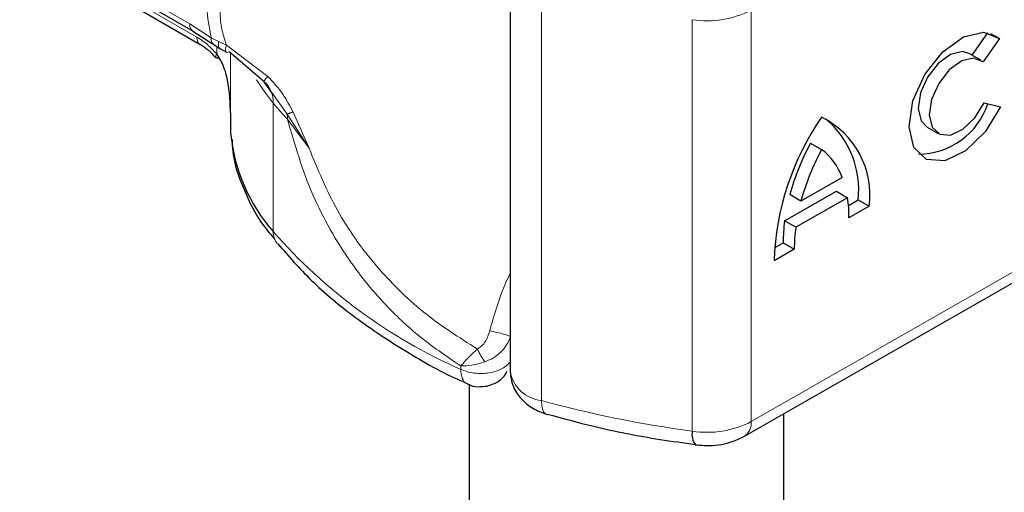
# Model space of a CAD drawing. Units: millimetres. Extents: x 0 to 420, y 0 to 297.
# Drawn here: x 301 to 306, y 97 to 99 of the extents above; entities that cross this region are included whole.
import ezdxf

# ---------------------------------------------------------------- set-up
doc = ezdxf.new("R2010")
doc.units = ezdxf.units.MM

msp = doc.modelspace()

# ---------------------------------------------------------------- linework, layer by layer
at = {"color": 8, "linetype": 'Continuous', "lineweight": 18}
for p, q in [((301.0718, 99.6171), (301.8429, 99.1719)), ((301.8753, 99.1125), (301.4911, 99.3343)), ((303.4391, 97.4641), (303.4391, 99.3305)), ((304.3899, 99.2346), (304.3899, 97.3682)), ((301.8429, 99.1719), (301.9405, 99.1096)), ((304.1231, 99.1913), (304.1231, 97.3249)), ((301.9741, 99.092), (301.9405, 99.1096)), ((302.0097, 99.076), (301.9741, 99.092)), ((302.197, 98.9338), (302.0097, 99.076)), ((301.9654, 99.0361), (301.9654, 99.0703)), ((302.0281, 99.0399), (302.0281, 98.7407)), ((302.0283, 99.0398), (302.0283, 98.678)), ((302.2845, 98.7635), (302.2185, 98.8568)), ((302.2217, 98.8133), (302.2217, 98.2301)), ((302.3844, 98.6092), (302.2845, 98.7635)), ((302.3844, 98.6092), (302.3124, 98.7716)), ((302.2864, 98.7396), (302.3844, 98.6092)), ((304.3899, 97.3682), (306.2403, 98.4255)), ((303.0726, 97.6054), (303.0726, 97.6208))]:
    msp.add_line(p, q, dxfattribs=at)
at = {"color": 7, "linetype": 'Continuous', "lineweight": 25}
for p, q in [((301.0866, 99.5844), (301.858, 99.1391)), ((303.2969, 99.4607), (303.2969, 97.5943)), ((301.5059, 99.3016), (301.8907, 99.0795)), ((301.8577, 99.1392), (301.9502, 99.0801)), ((305.3933, 99.0306), (305.4644, 99.1323)), ((305.4757, 99.1293), (305.5164, 99.1055)), ((301.9502, 99.0801), (301.9799, 99.0609)), ((305.5164, 99.1055), (305.4428, 99.0002)), ((301.9799, 99.0609), (302.0098, 99.0433)), ((302.1812, 98.9093), (302.0214, 99.0457)), ((305.4322, 99.0079), (305.3819, 99.0372)), ((302.2185, 98.8568), (302.1812, 98.9093)), ((305.4465, 98.8136), (305.522, 98.7967)), ((302.0281, 98.7416), (302.0281, 98.6833)), ((302.0281, 98.6833), (302.0283, 98.678)), ((305.1879, 98.7045), (305.2381, 98.6752)), ((304.6596, 98.632), (304.7098, 98.6026)), ((304.8035, 98.476), (304.6162, 98.3689)), ((304.5419, 98.2789), (304.7773, 98.4134)), ((304.7773, 98.4134), (304.8276, 98.3841)), ((304.3602, 97.3028), (306.2106, 98.3601)), ((304.6162, 98.3689), (304.5659, 98.3982)), ((304.8276, 98.3841), (304.5921, 98.2496)), ((304.8317, 98.349), (304.8755, 98.3741)), ((304.8755, 98.3741), (304.9258, 98.3448)), ((304.9258, 98.3448), (304.8339, 98.2922)), ((304.5921, 98.2496), (304.5419, 98.2789)), ((304.4957, 98.157), (304.5356, 98.1798)), ((304.5356, 98.1798), (304.5858, 98.1505)), ((304.5858, 98.1505), (304.4939, 98.098)), ((303.1101, 97.5377), (303.1101, 92.662)), ((303.4602, 97.4017), (303.4637, 97.4006)), ((304.5387, 92.662), (304.5387, 97.4047))]:
    msp.add_line(p, q, dxfattribs=at)
at = {"color": 7, "linetype": 'Continuous', "lineweight": 25, "flags": 128}
for points in [[(305.522, 98.7967), (305.4524, 98.6829), (305.3627, 98.5963), (305.2682, 98.5519), (305.1852, 98.5573), (305.128, 98.6116), (305.1064, 98.7054), (305.1241, 98.8226), (305.1781, 98.943), (305.2591, 99.046), (305.3532, 99.1139), (305.4442, 99.1349), (305.5164, 99.1055)], [(305.3819, 99.0372), (305.3492, 99.0464), (305.2948, 99.0334), (305.2387, 98.9925), (305.1906, 98.9309), (305.1585, 98.859), (305.1481, 98.7891), (305.161, 98.7332), (305.1879, 98.7045)], [(305.4428, 99.0002), (305.3994, 99.0171), (305.3451, 99.004), (305.289, 98.9632), (305.2408, 98.9016), (305.2088, 98.8297), (305.1983, 98.7598), (305.2112, 98.7039), (305.2453, 98.6715), (305.2948, 98.6682), (305.3511, 98.6945), (305.4047, 98.7459), (305.4465, 98.8136)]]:
    msp.add_lwpolyline(points, dxfattribs=at)
at = {"color": 8, "linetype": 'Continuous', "lineweight": 18, "flags": 128}
for points in [[(302.2217, 98.8133), (302.1807, 98.8664), (302.1454, 98.9186)], [(303.4391, 97.4641), (303.4403, 97.4428), (303.4438, 97.4252), (303.4495, 97.4119), (303.4571, 97.4034), (303.4602, 97.4017)]]:
    msp.add_lwpolyline(points, dxfattribs=at)
at = {"color": 8, "linetype": 'Continuous', "lineweight": 18}
for centre, radius, start, end in [((304.1899, 99.6234), 0.4372, 261.2202, 297.2182), ((302.0959, 98.8168), 0.1259, 358.4345, 47.3173), ((303.5692, 99.929), 1.7494, 219.6224, 222.8347), ((302.1352, 98.7399), 0.1512, 359.8967, 9.0024), ((304.0607, 99.8431), 2.4461, 221.2555, 246.1765), ((302.3072, 98.2282), 0.0855, 178.6946, 219.2273), ((303.4555, 97.6247), 0.1614, 190.8526, 264.1832), ((304.8238, 102.5169), 5.2391, 254.6745, 262.3143), ((304.1899, 97.757), 0.4372, 261.2202, 297.2182), ((304.3221, 97.3594), 0.0683, 303.894, 7.365)]:
    msp.add_arc(centre, radius, start, end, dxfattribs=at)
at = {"color": 7, "linetype": 'Continuous', "lineweight": 25}
for centre, radius, start, end in [((305.1474, 98.9152), 0.3337, 270.4117, 341.5629), ((305.707, 98.0565), 1.2138, 145.2358, 178.0398), ((304.5361, 98.396), 0.393, 352.51, 63.7643), ((304.4571, 98.4196), 0.4209, 353.79, 49.7167), ((302.8233, 98.7556), 0.7987, 185.5759, 221.1382), ((305.6448, 98.1015), 1.119, 151.7011, 164.6219), ((305.6951, 98.0722), 1.119, 151.7011, 164.6219), ((304.5411, 98.3799), 0.2794, 20.1026, 52.8545), ((304.2537, 98.2987), 0.5802, 359.362, 8.4671), ((305.2618, 98.1834), 0.7263, 172.4495, 180.2876), ((305.3121, 98.1541), 0.7263, 172.4495, 180.2876), ((304.1964, 97.3093), 0.0749, 167.9731, 217.6459)]:
    msp.add_arc(centre, radius, start, end, dxfattribs=at)
at = {"color": 8, "linetype": 'Continuous', "lineweight": 18}
for points in [[(301.9405, 99.1096), (301.9314, 99.1557), (301.9134, 99.2479), (301.9314, 99.3193), (301.9405, 99.3549)], [(301.8577, 99.1392), (301.8535, 99.1428), (301.845, 99.15), (301.8436, 99.1646), (301.8429, 99.1719)], [(303.0726, 97.6054), (303.082, 97.6016), (303.1008, 97.594), (303.1339, 97.5878), (303.1683, 97.5861), (303.2025, 97.5893), (303.2344, 97.597), (303.2621, 97.609), (303.2846, 97.6243), (303.2935, 97.6365), (303.298, 97.6426)]]:
    msp.add_open_spline(points, degree=3, dxfattribs=at)
for points, knots in [([(302.0097, 99.3271), (302.0017, 99.3108), (301.9862, 99.279), (301.9794, 99.2176), (301.9862, 99.1492), (302.0017, 99.1009), (302.0097, 99.076)], [0, 0, 0, 0, 0.256901, 0.5, 0.743099, 1, 1, 1, 1]), ([(301.8753, 99.1125), (301.8909, 99.1024), (301.9221, 99.0822), (301.951, 99.0515), (301.9654, 99.0361)], [0, 0, 0, 0, 0.499995, 1, 1, 1, 1]), ([(301.8901, 99.0798), (301.8901, 99.0798), (301.8846, 99.0809), (301.8779, 99.0916), (301.8761, 99.1055), (301.8753, 99.1125)], [0, 0, 0, 0, 0.000052, 0.500026, 1, 1, 1, 1]), ([(301.9405, 99.1096), (301.9405, 99.1029), (301.9404, 99.0899), (301.9472, 99.0835), (301.9504, 99.0804)], [0, 0, 0, 0, 0.517625, 1, 1, 1, 1]), ([(301.9741, 99.092), (301.9734, 99.0854), (301.9719, 99.0724), (301.9754, 99.0627), (301.9796, 99.0615), (301.9802, 99.0613)], [0, 0, 0, 0, 0.462938, 0.925233, 1, 1, 1, 1]), ([(302.0214, 99.0457), (302.0176, 99.044), (302.01, 99.0408), (302.0052, 99.0476), (302.0052, 99.0598), (302.0082, 99.0706), (302.0097, 99.076)], [0, 0, 0, 0, 0.279849, 0.559288, 0.779607, 1, 1, 1, 1]), ([(301.9654, 99.0361), (301.9642, 99.0337), (301.9617, 99.029), (301.9603, 99.0225), (301.9625, 99.0204), (301.9639, 99.0191)], [0, 0, 0, 0, 0.2836792, 0.5663406, 1, 1, 1, 1]), ([(302.197, 98.9338), (302.194, 98.9304), (302.1882, 98.9235), (302.1828, 98.916), (302.1799, 98.9107), (302.1808, 98.9098), (302.1812, 98.9093)], [0, 0, 0, 0, 0.249876, 0.5, 0.750124, 1, 1, 1, 1]), ([(302.3124, 98.7716), (302.2979, 98.7996), (302.2671, 98.8593), (302.2213, 98.908), (302.197, 98.9338)], [0, 0, 0, 0, 0.470433, 1, 1, 1, 1]), ([(303.0726, 97.6208), (303.0066, 97.6657), (302.8788, 97.7525), (302.7145, 97.9106), (302.5827, 98.0729), (302.4802, 98.2354), (302.3715, 98.449), (302.3205, 98.6231), (302.2864, 98.7396)], [0, 0, 0, 0, 0.179539, 0.347186, 0.504848, 0.633312, 0.754587, 1, 1, 1, 1]), ([(303.1479, 97.6977), (303.064, 97.751), (302.8972, 97.8571), (302.6845, 98.0692), (302.5044, 98.3176), (302.4241, 98.5128), (302.3844, 98.6092)], [0, 0, 0, 0, 0.255731, 0.508498, 0.757132, 1, 1, 1, 1]), ([(303.2969, 98.0405), (303.2903, 98.0271), (303.2511, 97.9465), (303.2254, 97.8555), (303.2039, 97.7797)], [0, 0, 0, 0, 0.1670454, 1, 1, 1, 1]), ([(303.2039, 97.7797), (303.1987, 97.7635), (303.1906, 97.7387), (303.1689, 97.7115), (303.1547, 97.7022), (303.1479, 97.6977)], [0, 0, 0, 0, 0.496732, 0.7584396, 1, 1, 1, 1]), ([(303.2039, 97.7797), (303.2149, 97.7776), (303.2367, 97.7732), (303.2671, 97.7652), (303.2886, 97.7583), (303.2949, 97.7552), (303.298, 97.7537)], [0, 0, 0, 0, 0.2794927, 0.5591707, 0.7795577, 1, 1, 1, 1]), ([(303.298, 97.7537), (303.2919, 97.7393), (303.2819, 97.7154), (303.255, 97.6827), (303.2235, 97.6563), (303.1956, 97.645), (303.1825, 97.6397)], [0, 0, 0, 0, 0.2909376, 0.4814477, 0.7568504, 1, 1, 1, 1]), ([(303.1479, 97.6977), (303.1402, 97.6904), (303.1249, 97.676), (303.0975, 97.6486), (303.0825, 97.6319), (303.0726, 97.6208)], [0, 0, 0, 0, 0.257971, 0.509515, 1, 1, 1, 1]), ([(303.1825, 97.6397), (303.1795, 97.6438), (303.1734, 97.6522), (303.1641, 97.667), (303.1553, 97.6825), (303.1503, 97.6926), (303.1479, 97.6977)], [0, 0, 0, 0, 0.249881, 0.5, 0.750119, 1, 1, 1, 1]), ([(303.1825, 97.6397), (303.173, 97.6368), (303.1527, 97.6307), (303.1135, 97.6225), (303.0887, 97.6215), (303.0726, 97.6208)], [0, 0, 0, 0, 0.2399902, 0.5098626, 1, 1, 1, 1]), ([(303.0726, 97.6054), (303.0741, 97.5915), (303.0772, 97.5637), (303.0903, 97.5426), (303.1013, 97.5413), (303.1024, 97.5411)], [0, 0, 0, 0, 0.472828, 0.945657, 1, 1, 1, 1])]:
    msp.add_open_spline(points, degree=3, knots=knots, dxfattribs=at)
at = {"color": 7, "linetype": 'Continuous', "lineweight": 25}
for points, knots in [([(301.8901, 99.0798), (301.9023, 99.0719), (301.9268, 99.056), (301.9502, 99.031), (301.962, 99.0184)], [0, 0, 0, 0, 0.495859, 1, 1, 1, 1]), ([(301.9654, 99.0361), (301.9767, 99.0167), (302.0017, 98.9741), (302.0237, 98.8719), (302.0263, 98.7931), (302.0281, 98.7407)], [0, 0, 0, 0, 0.217995, 0.480115, 1, 1, 1, 1]), ([(301.9639, 99.0191), (301.9641, 99.0186), (301.9653, 99.0159), (301.9706, 99.017), (301.9749, 99.0179)], [0, 0, 0, 0, 0.197644, 1, 1, 1, 1]), ([(302.3124, 98.7716), (302.3056, 98.7693), (302.2934, 98.7652), (302.2872, 98.764), (302.2845, 98.7635)], [0, 0, 0, 0, 0.5594506, 1, 1, 1, 1]), ([(302.0352, 98.6484), (302.0358, 98.6298), (302.0383, 98.5523), (302.0865, 98.4195), (302.1517, 98.2854), (302.2126, 98.2145), (302.2304, 98.1937)], [0, 0, 0, 0, 0.115373, 0.479513, 0.846997, 1, 1, 1, 1]), ([(302.2422, 98.1751), (302.2909, 98.1194), (302.3939, 98.0018), (302.5901, 97.8386), (302.8209, 97.6862), (302.994, 97.5871), (303.0948, 97.5443), (303.103, 97.5408)], [0, 0, 0, 0, 0.226339, 0.478178, 0.728904, 0.977897, 1, 1, 1, 1]), ([(303.1931, 97.5297), (303.2106, 97.5357), (303.2391, 97.5456), (303.2696, 97.5713), (303.2793, 97.5894), (303.2835, 97.5972)], [0, 0, 0, 0, 0.4735784, 0.772179, 1, 1, 1, 1]), ([(303.2969, 97.5943), (303.2994, 97.5726), (303.3044, 97.5295), (303.3427, 97.4722), (303.3961, 97.4266), (303.4394, 97.4098), (303.4603, 97.4017)], [0, 0, 0, 0, 0.263872, 0.521994, 0.768951, 1, 1, 1, 1]), ([(303.102, 97.5405), (303.1026, 97.5401), (303.1167, 97.5299), (303.1497, 97.5249), (303.1796, 97.5282), (303.1931, 97.5297)], [0, 0, 0, 0, 0.022865, 0.560654, 1, 1, 1, 1]), ([(303.4643, 97.4028), (303.5343, 97.3836), (303.7003, 97.3381), (303.9269, 97.2935), (304.0836, 97.2723), (304.1373, 97.2651)], [0, 0, 0, 0, 0.324433, 0.768739, 1, 1, 1, 1]), ([(304.1367, 97.2636), (304.1578, 97.2618), (304.2154, 97.257), (304.2944, 97.2704), (304.343, 97.2943), (304.3602, 97.3028)], [0, 0, 0, 0, 0.272004, 0.741117, 1, 1, 1, 1])]:
    msp.add_open_spline(points, degree=3, knots=knots, dxfattribs=at)

doc.saveas('drawing.dxf')
